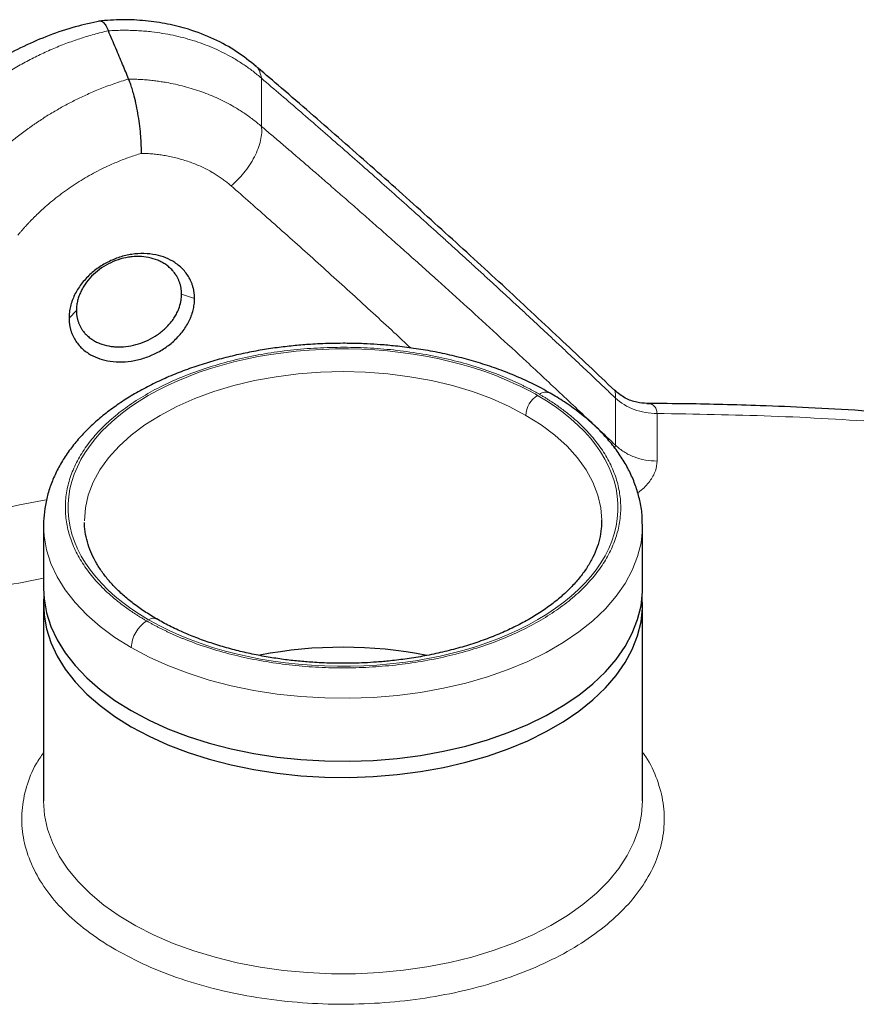
# Model space of a CAD drawing. Units: millimetres. Extents: x 0 to 420, y 0 to 297.
# Drawn here: x 342 to 349, y 165 to 174 of the extents above; entities that cross this region are included whole.
import ezdxf

# ---------------------------------------------------------------- set-up
doc = ezdxf.new("R2010")
doc.units = ezdxf.units.MM

msp = doc.modelspace()

# ---------------------------------------------------------------- linework, layer by layer
at = {"color": 8, "linetype": 'Continuous', "lineweight": 18}
for p, q in [((344.01325, 173.32539), (344.01325, 172.8832)), ((343.39877, 171.30174), (343.27955, 171.34303)), ((342.31363, 171.19362), (342.24615, 171.12345)), ((347.26407, 170.38858), (347.26406, 169.95544)), ((347.64652, 169.81015), (347.64651, 170.24677)), ((347.25794, 169.92809), (347.26406, 169.95544))]:
    msp.add_line(p, q, dxfattribs=at)
at = {"color": 7, "linetype": 'Continuous', "lineweight": 25}
for p, q in [((342.01225, 169.21934), (342.01225, 168.6404)), ((347.13725, 169.26017), (347.1372, 169.26866)), ((347.51225, 169.21934), (347.51218, 169.23048)), ((347.51225, 168.6404), (347.51225, 169.21934)), ((342.01225, 168.49182), (342.01225, 166.68807)), ((347.51225, 166.68807), (347.51225, 168.49182))]:
    msp.add_line(p, q, dxfattribs=at)
at = {"color": 8, "linetype": 'Continuous', "lineweight": 18, "flags": 128}
for points in [[(346.44163, 170.22965), (346.28887, 170.31046), (346.12449, 170.38327), (345.94975, 170.44754), (345.76597, 170.50277), (345.57455, 170.54854), (345.37695, 170.58451), (345.17466, 170.6104), (344.96925, 170.62601), (344.76225, 170.63123), (344.55525, 170.62601), (344.34984, 170.6104), (344.14756, 170.58451), (343.94995, 170.54854), (343.75853, 170.50277), (343.57475, 170.44754), (343.40001, 170.38327), (343.23563, 170.31046), (343.08287, 170.22965), (342.94289, 170.14147), (342.81676, 170.04657), (342.70544, 169.9457), (342.60977, 169.8396), (342.53048, 169.7291), (342.46818, 169.61502), (342.42333, 169.49825), (342.39629, 169.37966), (342.38725, 169.26017)], [(347.1372, 169.26866), (347.12821, 169.37966), (347.10117, 169.49825), (347.05633, 169.61502), (346.99402, 169.7291), (346.91473, 169.8396), (346.81906, 169.9457), (346.70774, 170.04657), (346.58161, 170.14147), (346.44163, 170.22965)], [(342.01225, 169.21934), (342.01727, 169.12349), (342.03953, 168.99629), (342.07945, 168.87054), (342.13677, 168.74705), (342.21111, 168.62662), (342.302, 168.51003), (342.40885, 168.39805), (342.53096, 168.29139), (342.66754, 168.19075), (342.81771, 168.09678)], [(342.81771, 168.09678), (342.98048, 168.01009), (343.15482, 167.93125), (343.33957, 167.86076), (343.53355, 167.79907), (343.73551, 167.7466), (343.94412, 167.70368), (344.15803, 167.6706), (344.37587, 167.64755), (344.59621, 167.6347), (344.81763, 167.63212), (345.03869, 167.63984), (345.25795, 167.65781), (345.474, 167.6859), (345.68544, 167.72393), (345.89089, 167.77167), (346.08901, 167.82879), (346.27854, 167.89493), (346.45823, 167.96966), (346.62692, 168.05249), (346.78352, 168.14289), (346.92701, 168.24028), (347.05645, 168.34401), (347.17103, 168.45342), (347.26997, 168.5678), (347.35266, 168.6864), (347.41855, 168.80846), (347.4672, 168.93318), (347.49832, 169.05976), (347.51169, 169.18738), (347.51225, 169.21934)], [(342.01225, 166.68807), (342.01225, 166.68541), (342.02154, 166.55767), (342.0486, 166.43078), (342.09327, 166.30556), (342.15524, 166.18282), (342.23412, 166.06336), (342.32939, 165.94795), (342.44044, 165.83733), (342.56655, 165.73224), (342.7069, 165.63334)], [(342.7069, 165.63334), (342.86058, 165.54129), (343.02659, 165.45667), (343.20386, 165.38004), (343.39124, 165.31189), (343.5875, 165.25266), (343.79139, 165.20275), (344.00157, 165.16247), (344.21669, 165.13208), (344.43534, 165.11178), (344.65612, 165.10171), (344.87758, 165.10192), (345.09829, 165.11242), (345.31683, 165.13314), (345.53177, 165.16395), (345.74172, 165.20463), (345.94531, 165.25494), (346.14123, 165.31454), (346.32821, 165.38306), (346.50504, 165.46003), (346.67056, 165.54497), (346.8237, 165.63732), (346.96348, 165.73649), (347.08898, 165.84183), (347.19939, 165.95265), (347.29399, 166.06825), (347.37218, 166.18786), (347.43344, 166.31072), (347.47737, 166.43603), (347.5037, 166.56297), (347.51225, 166.68807)]]:
    msp.add_lwpolyline(points, dxfattribs=at)
at = {"color": 7, "linetype": 'Continuous', "lineweight": 25, "flags": 128}
for points in [[(342.01225, 168.6404), (342.01727, 168.54454), (342.03953, 168.41734), (342.07945, 168.29159), (342.13677, 168.1681), (342.21111, 168.04767), (342.302, 167.93109), (342.40885, 167.8191), (342.53096, 167.71244), (342.66754, 167.6118), (342.81771, 167.51784), (342.98048, 167.43115), (343.15482, 167.3523), (343.33957, 167.28181), (343.53355, 167.22013), (343.73551, 167.16766), (343.94412, 167.12474), (344.15803, 167.09165), (344.37587, 167.0686), (344.59621, 167.05575), (344.81763, 167.05318), (345.03869, 167.0609), (345.25795, 167.07886), (345.474, 167.10695), (345.68544, 167.14498), (345.89089, 167.19272), (346.08901, 167.24984), (346.27854, 167.31598), (346.45823, 167.39071), (346.62692, 167.47355), (346.78352, 167.56395), (346.92701, 167.66133), (347.05645, 167.76506), (347.17103, 167.87447), (347.26997, 167.98885), (347.35266, 168.10745), (347.41855, 168.22951), (347.4672, 168.35423), (347.49832, 168.48081), (347.51169, 168.60843), (347.51225, 168.6404)], [(342.01526, 168.56611), (342.01281, 168.52379), (342.01727, 168.39597), (342.03953, 168.26877), (342.07945, 168.14301), (342.13677, 168.01952), (342.21111, 167.89909), (342.302, 167.78251), (342.40885, 167.67053), (342.53096, 167.56387), (342.66754, 167.46323), (342.81771, 167.36926), (342.98048, 167.28257), (343.15482, 167.20372), (343.33957, 167.13323), (343.53355, 167.07155), (343.73551, 167.01908), (343.94412, 166.97616), (344.15803, 166.94307), (344.37587, 166.92003), (344.59621, 166.90718), (344.81763, 166.9046), (345.03869, 166.91232), (345.25795, 166.93028), (345.474, 166.95837), (345.68544, 166.99641), (345.89089, 167.04414), (346.08901, 167.10126), (346.27854, 167.16741), (346.45823, 167.24213), (346.62692, 167.32497), (346.78352, 167.41537), (346.92701, 167.51275), (347.05645, 167.61649), (347.17103, 167.7259), (347.26997, 167.84027), (347.35266, 167.95888), (347.41855, 168.08093), (347.4672, 168.20566), (347.49832, 168.33224), (347.51169, 168.45985), (347.50924, 168.56611)]]:
    msp.add_lwpolyline(points, dxfattribs=at)
at = {"color": 8, "linetype": 'Continuous', "lineweight": 18}
for centre, radius, start, end in [((346.67191, 170.21918), 0.23052, 122.60644, 177.395203), ((346.62406, 170.3415), 0.1009, 66.237658, 125.569358), ((346.80493, 143.34967), 26.53502, 100.352923, 106.070417), ((343.12475, 168.08281), 0.30736, 122.604763, 177.394066), ((343.02049, 168.29271), 0.0736, 64.443602, 126.407796)]:
    msp.add_arc(centre, radius, start, end, dxfattribs=at)
at = {"color": 7, "linetype": 'Continuous', "lineweight": 25}
msp.add_arc((344.76221, 164.08074), 4.0196, 78.953584, 100.950593, dxfattribs=at)
for points, knots in [([(342.53001, 173.85113), (342.45423, 173.83464), (342.2968, 173.80038), (342.06241, 173.72166), (341.82861, 173.62218), (341.60378, 173.50229), (341.3902, 173.36383), (341.19052, 173.20803), (341.00536, 173.03753), (340.89732, 172.91298), (340.84331, 172.8507)], [0, 0, 0, 0, 0.1168577, 0.2427909, 0.3688354, 0.494971, 0.6211906, 0.7474454, 0.8737254, 1, 1, 1, 1]), ([(343.96465, 173.43467), (343.90605, 173.48138), (343.78638, 173.57679), (343.57636, 173.6908), (343.36227, 173.77359), (343.15042, 173.82714), (342.94744, 173.85657), (342.73495, 173.8673), (342.5903, 173.85621), (342.51711, 173.8506)], [0, 0, 0, 0, 0.1512155, 0.3088213, 0.4726564, 0.5995437, 0.7297624, 0.863272, 1, 1, 1, 1]), ([(342.52998, 173.85123), (342.53203, 173.85166), (342.54095, 173.85351), (342.5586, 173.84277), (342.58275, 173.81295), (342.59927, 173.7786), (342.60739, 173.76171)], [0, 0, 0, 0, 0.0919433, 0.4004304, 0.7050762, 1, 1, 1, 1]), ([(342.79338, 173.31881), (342.78435, 173.34066), (342.76576, 173.38561), (342.73709, 173.45449), (342.70687, 173.52674), (342.67509, 173.60228), (342.64176, 173.68108), (342.61902, 173.73444), (342.60739, 173.76172)], [0, 0, 0, 0, 0.14587686, 0.30006961, 0.46257827, 0.63340288, 0.81254345, 1, 1, 1, 1]), ([(347.25764, 170.45762), (347.09889, 170.6086), (346.7655, 170.92569), (346.25763, 171.39842), (345.73406, 171.87809), (345.21074, 172.3491), (344.68794, 172.81075), (344.26936, 173.17517), (344.02551, 173.38229), (343.95532, 173.44191)], [0, 0, 0, 0, 0.1438263, 0.302047, 0.4603754, 0.6188004, 0.7773138, 0.9359053, 1, 1, 1, 1]), ([(342.91027, 172.63623), (342.91033, 172.64078), (342.91044, 172.64984), (342.91045, 172.66371), (342.91033, 172.67763), (342.91008, 172.69161), (342.90971, 172.70559), (342.90922, 172.71955), (342.90862, 172.73343), (342.90791, 172.74721), (342.90711, 172.76086), (342.90622, 172.77433), (342.90526, 172.7876), (342.90423, 172.80065), (342.90083, 172.8406), (342.89341, 172.90865), (342.87885, 173.0044), (342.86092, 173.09634), (342.84474, 173.1629), (342.83255, 173.20664), (342.825, 173.23185), (342.81726, 173.25586), (342.80937, 173.27846), (342.80141, 173.29965), (342.79605, 173.31243), (342.79338, 173.31881)], [0, 0, 0, 0, 0.0215167, 0.0427917, 0.0638008, 0.0845203, 0.1049276, 0.1250005, 0.144718, 0.16406, 0.1830073, 0.201542, 0.2196469, 0.2373063, 0.2545054, 0.3808559, 0.5046799, 0.6294642, 0.7524601, 0.7935644, 0.8348668, 0.8762645, 0.917654, 0.9589326, 1, 1, 1, 1]), ([(343.39877, 171.30174), (343.39873, 171.3067), (343.39865, 171.3166), (343.39787, 171.33131), (343.3966, 171.34586), (343.39479, 171.36025), (343.39246, 171.37449), (343.3896, 171.38856), (343.38621, 171.40247), (343.3823, 171.41622), (343.37786, 171.42981), (343.3729, 171.44324), (343.36741, 171.45651), (343.36139, 171.46962), (343.34194, 171.5081), (343.30017, 171.56777), (343.22399, 171.63232), (343.13711, 171.67845), (343.04135, 171.70713), (342.93532, 171.71925), (342.82244, 171.7116), (342.70999, 171.68528), (342.60208, 171.64051), (342.50229, 171.57984), (342.41292, 171.50264), (342.3377, 171.41182), (342.29579, 171.33539), (342.27495, 171.28323), (342.26608, 171.25681), (342.25881, 171.2303), (342.25316, 171.20369), (342.24914, 171.17698), (342.24663, 171.15016), (342.24631, 171.13239), (342.24615, 171.12345)], [0, 0, 0, 0, 0.0097171, 0.0193839, 0.0290093, 0.0386019, 0.0481707, 0.0577247, 0.0672728, 0.076824, 0.0863874, 0.0959719, 0.1055864, 0.1152398, 0.1249407, 0.1921473, 0.2591629, 0.3166399, 0.3742055, 0.4365503, 0.4987012, 0.5604871, 0.622317, 0.6843647, 0.746321, 0.8132407, 0.880435, 0.897413, 0.914341, 0.9312698, 0.9482502, 0.9653327, 0.9825666, 1, 1, 1, 1]), ([(343.27956, 171.34304), (343.27951, 171.34743), (343.27941, 171.35623), (343.27861, 171.36936), (343.27734, 171.38246), (343.27553, 171.39551), (343.27318, 171.4085), (343.2703, 171.42141), (343.26686, 171.43423), (343.26287, 171.44694), (343.25834, 171.45952), (343.25327, 171.47195), (343.24766, 171.48421), (343.24164, 171.49606), (343.23294, 171.51148), (343.22158, 171.529), (343.20808, 171.54672), (343.19066, 171.5669), (343.16733, 171.58968), (343.13499, 171.61478), (343.09944, 171.63658), (343.04843, 171.66085), (342.97913, 171.6817), (342.89929, 171.69028), (342.83673, 171.68789), (342.77249, 171.67982), (342.69739, 171.66157), (342.60657, 171.62319), (342.5237, 171.57119), (342.45123, 171.50812), (342.40154, 171.44772), (342.36938, 171.39614), (342.34915, 171.35613), (342.33332, 171.31557), (342.32386, 171.28139), (342.31857, 171.25416), (342.31574, 171.23373), (342.31397, 171.21353), (342.31374, 171.20024), (342.31363, 171.19362)], [0, 0, 0, 0, 0.0102916, 0.0206275, 0.0310097, 0.0414404, 0.0519225, 0.062459, 0.0730534, 0.0837048, 0.0944082, 0.1051585, 0.1159509, 0.1267804, 0.1370318, 0.1583076, 0.176493, 0.1897719, 0.2210722, 0.2524014, 0.283545, 0.3146089, 0.3765538, 0.4367881, 0.4781771, 0.500936, 0.5638328, 0.6265628, 0.6884014, 0.7501033, 0.8124426, 0.8439378, 0.8750994, 0.90659, 0.9375856, 0.9533524, 0.9690088, 0.9845576, 1, 1, 1, 1]), ([(342.24615, 171.12345), (342.24619, 171.11849), (342.24626, 171.1086), (342.24703, 171.09391), (342.24828, 171.07941), (342.25006, 171.06508), (342.25235, 171.05093), (342.25517, 171.03697), (342.25849, 171.02318), (342.26234, 171.00957), (342.2667, 170.99614), (342.27158, 170.98289), (342.27698, 170.96982), (342.2829, 170.95693), (342.30205, 170.91912), (342.34321, 170.86084), (342.4184, 170.79856), (342.50434, 170.75458), (342.59927, 170.72769), (342.70478, 170.71682), (342.81748, 170.72497), (342.93009, 170.75091), (343.0385, 170.79446), (343.1391, 170.85332), (343.22947, 170.92831), (343.3057, 171.01679), (343.34826, 171.09168), (343.36944, 171.14304), (343.37847, 171.16912), (343.38587, 171.19536), (343.39163, 171.22176), (343.39572, 171.24832), (343.39828, 171.27504), (343.3986, 171.29281), (343.39877, 171.30174)], [0, 0, 0, 0, 0.0097196, 0.019389, 0.0290168, 0.0386119, 0.0481832, 0.0577395, 0.06729, 0.0768436, 0.0864094, 0.0959962, 0.1056131, 0.1152689, 0.1249723, 0.1922502, 0.2593278, 0.3167664, 0.374296, 0.4366752, 0.4988662, 0.5606221, 0.6223918, 0.6844457, 0.7464213, 0.8132813, 0.8804144, 0.8973932, 0.9143227, 0.9312537, 0.9482371, 0.9653232, 0.9825615, 1, 1, 1, 1]), ([(342.31363, 171.19362), (342.31367, 171.18924), (342.31377, 171.18047), (342.31454, 171.16741), (342.31578, 171.15439), (342.31755, 171.14145), (342.31983, 171.1286), (342.32265, 171.11585), (342.326, 171.1032), (342.32989, 171.09069), (342.33431, 171.07833), (342.33926, 171.06613), (342.34474, 171.05413), (342.35065, 171.04249), (342.35913, 171.02748), (342.37026, 171.01041), (342.3834, 170.99334), (342.40042, 170.97388), (342.42318, 170.95204), (342.4549, 170.92796), (342.48978, 170.90727), (342.53987, 170.88439), (342.59517, 170.86866), (342.65373, 170.86049), (342.71382, 170.85748), (342.79091, 170.86279), (342.8835, 170.88377), (342.97349, 170.91907), (343.05823, 170.96784), (343.12469, 171.02128), (343.16846, 171.06782), (343.19764, 171.10505), (343.2212, 171.14056), (343.24012, 171.17592), (343.25911, 171.22007), (343.27082, 171.26011), (343.277, 171.29877), (343.2792, 171.32195), (343.27944, 171.33632), (343.27955, 171.34303)], [0, 0, 0, 0, 0.0102689, 0.0205813, 0.0309389, 0.0413441, 0.0517994, 0.0623081, 0.0728734, 0.0834947, 0.0941673, 0.1048861, 0.1156463, 0.1264431, 0.1368181, 0.1578837, 0.1762567, 0.1892631, 0.2204898, 0.251746, 0.2828298, 0.3138265, 0.3755548, 0.4064252, 0.4371735, 0.4983074, 0.5588694, 0.619792, 0.6820071, 0.7453512, 0.7853176, 0.8096546, 0.841967, 0.873936, 0.8949381, 0.9462936, 0.9664435, 0.9843283, 1, 1, 1, 1]), ([(344.76225, 170.89142), (344.69118, 170.89053), (344.59132, 170.88928), (344.44441, 170.88089), (344.31958, 170.87086), (344.17211, 170.85412), (344.01928, 170.83147), (343.86196, 170.80217), (343.7032, 170.76609), (343.54502, 170.72319), (343.38914, 170.67345), (343.23697, 170.617), (343.08976, 170.55395), (342.94856, 170.48448), (342.81434, 170.4088), (342.68797, 170.32712), (342.57025, 170.23971), (342.46194, 170.14683), (342.36375, 170.04882), (342.27635, 169.94602), (342.20038, 169.83884), (342.1364, 169.72771), (342.08498, 169.6131), (342.04645, 169.49551), (342.02179, 169.37543), (342.01196, 169.27854), (342.01273, 169.22202), (342.01295, 169.2062)], [0, 0, 0, 0, 0.04996749, 0.07020648, 0.10376091, 0.13852404, 0.17573478, 0.21447267, 0.25436931, 0.29513224, 0.33655674, 0.37849468, 0.42083653, 0.46349997, 0.50642135, 0.54954879, 0.59283297, 0.63622004, 0.67966084, 0.72310524, 0.76650638, 0.80983186, 0.85307931, 0.89629238, 0.93957289, 0.98308528, 1, 1, 1, 1]), ([(346.66417, 170.43269), (346.63803, 170.448), (346.56506, 170.49072), (346.43533, 170.5536), (346.27698, 170.62149), (346.1115, 170.6818), (345.9406, 170.73466), (345.76563, 170.77977), (345.58886, 170.81693), (345.41476, 170.84579), (345.2533, 170.86599), (345.11123, 170.87881), (344.97615, 170.88708), (344.86208, 170.89092), (344.78766, 170.8913), (344.76225, 170.89142)], [0, 0, 0, 0, 0.051812, 0.1446549, 0.2371929, 0.3293351, 0.4209456, 0.5117808, 0.6013495, 0.6884984, 0.76976, 0.8368866, 0.8936895, 0.9637026, 1, 1, 1, 1]), ([(347.55169, 170.33985), (347.52135, 170.34175), (347.4546, 170.34591), (347.34784, 170.38492), (347.28664, 170.43471), (347.25492, 170.46051)], [0, 0, 0, 0, 0.2865384, 0.6302521, 1, 1, 1, 1]), ([(347.51047, 169.23208), (347.51044, 169.25449), (347.51033, 169.32216), (347.49322, 169.43016), (347.46052, 169.55489), (347.41437, 169.67333), (347.35455, 169.78936), (347.28112, 169.9023), (347.19453, 170.01144), (347.09528, 170.11608), (346.98421, 170.21575), (346.86138, 170.30944), (346.75451, 170.38197), (346.68538, 170.42078), (346.66417, 170.43269)], [0, 0, 0, 0, 0.0480412, 0.1451081, 0.2327872, 0.3212329, 0.4105662, 0.5007758, 0.5917395, 0.683267, 0.7751493, 0.8671952, 0.9592503, 1, 1, 1, 1]), ([(353.88251, 169.69377), (353.77013, 169.71683), (353.49376, 169.77354), (353.04849, 169.85497), (352.54813, 169.93915), (352.04487, 170.01507), (351.53962, 170.08303), (351.03327, 170.14291), (350.52718, 170.19467), (350.02364, 170.23824), (349.52735, 170.27352), (349.05138, 170.30021), (348.62668, 170.31812), (348.25486, 170.32922), (347.90795, 170.33662), (347.67601, 170.3377), (347.55296, 170.33827)], [0, 0, 0, 0, 0.055358, 0.1361431, 0.2168192, 0.297354, 0.3776978, 0.4577727, 0.5374445, 0.6164677, 0.6943313, 0.7697829, 0.838677, 0.8922092, 0.9428099, 1, 1, 1, 1]), ([(343.05286, 168.3599), (343.0327, 168.37133), (342.97357, 168.40486), (342.885, 168.46503), (342.78719, 168.53959), (342.69961, 168.61765), (342.62208, 168.69849), (342.55505, 168.78184), (342.49867, 168.86742), (342.45322, 168.9551), (342.41873, 169.04499), (342.39643, 169.13738), (342.38762, 169.20489), (342.3878, 169.24169), (342.38782, 169.2468)], [0, 0, 0, 0, 0.0466487, 0.1368062, 0.2271905, 0.3178432, 0.4088813, 0.500525, 0.593104, 0.6870787, 0.7830405, 0.8816688, 0.9835863, 1, 1, 1, 1]), ([(347.13613, 169.26755), (347.136, 169.2416), (347.1357, 169.18327), (347.11904, 169.0931), (347.08938, 168.99767), (347.04657, 168.90415), (346.99143, 168.81268), (346.92407, 168.72346), (346.84476, 168.63682), (346.75375, 168.55318), (346.65145, 168.47306), (346.53836, 168.39699), (346.41509, 168.32551), (346.2824, 168.25915), (346.14113, 168.19839), (345.99228, 168.1437), (345.83708, 168.09549), (345.67708, 168.05414), (345.51462, 168.02002), (345.35444, 167.9936), (345.20668, 167.97527), (345.07615, 167.96371), (344.93131, 167.95472), (344.8281, 167.95337), (344.76225, 167.95252)], [0, 0, 0, 0, 0.0406828, 0.0914634, 0.1412197, 0.1900141, 0.2380655, 0.2856045, 0.3328224, 0.3798572, 0.4268012, 0.4737038, 0.520582, 0.5674447, 0.6142749, 0.6610299, 0.7076303, 0.7539317, 0.7996474, 0.8441114, 0.8852969, 0.9187335, 0.9481506, 1, 1, 1, 1]), ([(344.76225, 167.95252), (344.6959, 167.95337), (344.60273, 167.95456), (344.46584, 167.96254), (344.34977, 167.97206), (344.21295, 167.98789), (344.07157, 168.00926), (343.92666, 168.0368), (343.78118, 168.07053), (343.63717, 168.1104), (343.49641, 168.1563), (343.36019, 168.20788), (343.23035, 168.26513), (343.12737, 168.31592), (343.07116, 168.3491), (343.05286, 168.3599)], [0, 0, 0, 0, 0.1041714, 0.1462776, 0.2160634, 0.2882999, 0.3655349, 0.4458268, 0.5283755, 0.612542, 0.697871, 0.7840284, 0.8707698, 0.9579202, 1, 1, 1, 1])]:
    msp.add_open_spline(points, degree=3, knots=knots, dxfattribs=at)
at = {"color": 8, "linetype": 'Continuous', "lineweight": 18}
for points, knots in [([(340.90449, 172.69327), (340.91168, 172.70219), (340.92603, 172.72001), (340.94802, 172.74649), (340.97031, 172.77275), (340.99295, 172.79878), (341.01591, 172.82457), (341.03919, 172.85011), (341.06278, 172.87541), (341.08669, 172.90046), (341.11091, 172.92524), (341.13542, 172.94977), (341.16024, 172.97403), (341.18534, 172.99802), (341.21072, 173.02173), (341.23639, 173.04516), (341.26233, 173.06831), (341.28854, 173.09117), (341.34176, 173.13653), (341.42416, 173.20282), (341.53886, 173.28681), (341.6585, 173.36629), (341.76068, 173.42758), (341.84298, 173.4732), (341.9038, 173.50519), (341.96527, 173.53582), (342.02737, 173.56506), (342.09005, 173.59288), (342.15327, 173.61927), (342.21699, 173.64421), (342.28116, 173.66766), (342.34575, 173.6896), (342.4107, 173.71004), (342.47599, 173.7289), (342.54155, 173.74631), (342.58544, 173.75658), (342.60739, 173.76172)], [0, 0, 0, 0, 0.0171456, 0.0342778, 0.0513965, 0.0685018, 0.085594, 0.1026729, 0.1197388, 0.1367916, 0.1538316, 0.1708587, 0.187873, 0.2048747, 0.2218637, 0.2388403, 0.2558044, 0.2727561, 0.2896957, 0.3579578, 0.4268263, 0.4963064, 0.5664029, 0.5996676, 0.6329453, 0.6662367, 0.6995421, 0.732862, 0.766197, 0.7995473, 0.8329136, 0.8662963, 0.8996958, 0.9331126, 0.9665472, 1, 1, 1, 1]), ([(342.60739, 173.76172), (342.61761, 173.76234), (342.63807, 173.76358), (342.66876, 173.76492), (342.69947, 173.76587), (342.7302, 173.76639), (342.76094, 173.7665), (342.79168, 173.76619), (342.82242, 173.76545), (342.85314, 173.76429), (342.88384, 173.7627), (342.91451, 173.76068), (342.94514, 173.75824), (342.97572, 173.75536), (343.06213, 173.74601), (343.2004, 173.72351), (343.3862, 173.67512), (343.5612, 173.61089), (343.68675, 173.54978), (343.76802, 173.5033), (343.81145, 173.47671), (343.85393, 173.44887), (343.89543, 173.41983), (343.93587, 173.38956), (343.97532, 173.35818), (344.00059, 173.33633), (344.01325, 173.32539)], [0, 0, 0, 0, 0.0191429, 0.0383224, 0.0575385, 0.0767913, 0.0960808, 0.1154071, 0.1347703, 0.1541704, 0.1736074, 0.1930815, 0.2125926, 0.2321409, 0.2517263, 0.3789053, 0.5021131, 0.62837, 0.7514322, 0.786614, 0.8219042, 0.8573034, 0.892812, 0.9284306, 0.9641598, 1, 1, 1, 1]), ([(343.95444, 173.4408), (343.958, 173.43857), (343.97794, 173.42602), (343.99964, 173.38766), (344.0088, 173.34564), (344.01322, 173.32537)], [0, 0, 0, 0, 0.1010531, 0.56627379, 1, 1, 1, 1]), ([(341.28685, 172.31097), (341.29372, 172.31944), (341.30743, 172.33636), (341.32837, 172.36146), (341.34951, 172.38627), (341.37088, 172.41078), (341.39246, 172.435), (341.41425, 172.45892), (341.43624, 172.48253), (341.45842, 172.50584), (341.48079, 172.52884), (341.50333, 172.55154), (341.52605, 172.57392), (341.54893, 172.596), (341.57197, 172.61776), (341.59515, 172.63921), (341.61849, 172.66034), (341.64195, 172.68115), (341.66555, 172.70165), (341.68927, 172.72184), (341.7131, 172.74171), (341.73705, 172.76126), (341.76109, 172.7805), (341.78523, 172.79942), (341.80945, 172.81803), (341.83376, 172.83633), (341.85814, 172.85431), (341.88259, 172.87198), (341.9071, 172.88933), (341.93167, 172.90638), (341.97971, 172.93903), (342.05253, 172.9861), (342.15195, 173.04527), (342.25435, 173.1011), (342.34242, 173.14488), (342.41539, 173.17858), (342.47293, 173.20375), (342.5327, 173.22842), (342.59469, 173.25247), (342.65891, 173.2757), (342.72531, 173.29812), (342.77049, 173.31185), (342.79338, 173.31881)], [0, 0, 0, 0, 0.0182185, 0.0363606, 0.0544261, 0.072415, 0.0903273, 0.1081628, 0.1259214, 0.1436032, 0.161208, 0.1787358, 0.1961864, 0.21356, 0.2308563, 0.2480755, 0.2652174, 0.2822822, 0.2992699, 0.3161805, 0.3330141, 0.3497706, 0.3664501, 0.3830525, 0.3995778, 0.416026, 0.4323969, 0.4486906, 0.4649069, 0.4810458, 0.4971073, 0.5589242, 0.6212702, 0.6841436, 0.7475472, 0.7804809, 0.8144607, 0.8494853, 0.8855535, 0.9226635, 0.960813, 1, 1, 1, 1]), ([(342.79338, 173.31881), (342.80343, 173.31864), (342.82335, 173.31831), (342.8529, 173.3173), (342.88188, 173.31596), (342.9103, 173.31426), (342.93815, 173.31223), (342.96543, 173.30989), (342.99214, 173.30727), (343.01827, 173.30438), (343.04382, 173.30123), (343.0688, 173.29786), (343.09321, 173.29427), (343.11705, 173.29048), (343.1887, 173.27825), (343.30711, 173.25234), (343.46553, 173.20324), (343.61766, 173.14121), (343.72896, 173.08358), (343.8057, 173.03739), (343.85003, 173.00873), (343.89299, 172.97895), (343.93453, 172.94809), (343.97475, 172.91628), (344.00041, 172.89419), (344.01322, 172.88317)], [0, 0, 0, 0, 0.0214887, 0.0426252, 0.063409, 0.0838398, 0.1039172, 0.1236411, 0.1430111, 0.162027, 0.1806887, 0.198996, 0.2169487, 0.2345467, 0.2517899, 0.3762714, 0.5021463, 0.6240501, 0.7514188, 0.7932596, 0.8349369, 0.8764504, 0.9177993, 0.9589827, 1, 1, 1, 1]), ([(347.26407, 170.38858), (347.23216, 170.41898), (347.16836, 170.47977), (347.07266, 170.5706), (346.97698, 170.66115), (346.88131, 170.7514), (346.78565, 170.84136), (346.69001, 170.93102), (346.59438, 171.02039), (346.49877, 171.10946), (346.40317, 171.19824), (346.30758, 171.28672), (346.21201, 171.3749), (346.11645, 171.46279), (346.02091, 171.55039), (345.92538, 171.63769), (345.82987, 171.7247), (345.73437, 171.81141), (345.61033, 171.92366), (345.4578, 172.06105), (345.27683, 172.22303), (345.09597, 172.3839), (344.91522, 172.54365), (344.7346, 172.70228), (344.55408, 172.85979), (344.37368, 173.01616), (344.19338, 173.17149), (344.0733, 173.27409), (344.01325, 173.32539)], [0, 0, 0, 0, 0.0293526, 0.0587029, 0.0880512, 0.1173979, 0.1467432, 0.1760874, 0.205431, 0.2347741, 0.2641171, 0.2934604, 0.3228042, 0.3521489, 0.3814947, 0.410842, 0.4401912, 0.4695425, 0.4988962, 0.5545836, 0.6102636, 0.6659384, 0.7216103, 0.7772813, 0.8329536, 0.8886294, 0.9443108, 1, 1, 1, 1]), ([(343.73444, 172.33785), (343.75398, 172.35428), (343.77373, 172.37242), (343.81274, 172.41193), (343.83201, 172.4333), (343.86902, 172.47863), (343.88675, 172.5026), (343.91962, 172.55218), (343.93475, 172.57777), (343.96149, 172.62936), (343.9731, 172.65534), (343.99223, 172.70635), (343.99975, 172.73139), (344.01054, 172.77933), (344.01381, 172.80224), (344.01637, 172.84508), (344.01567, 172.865), (344.01325, 172.8832)], [0, 0, 0, 0, 0.125, 0.125, 0.25, 0.25, 0.375, 0.375, 0.5, 0.5, 0.625, 0.625, 0.75, 0.75, 0.875, 0.875, 1, 1, 1, 1]), ([(344.01325, 172.8832), (344.04478, 172.85645), (344.1089, 172.80204), (344.20672, 172.71865), (344.30777, 172.6322), (344.41205, 172.54262), (344.51957, 172.44989), (344.63033, 172.35397), (344.74433, 172.25482), (344.86157, 172.1524), (344.98205, 172.04668), (345.10578, 171.93762), (345.23276, 171.82518), (345.36298, 171.70933), (345.49646, 171.59001), (345.76734, 171.34667), (346.08444, 171.05831), (346.41059, 170.75745), (346.61015, 170.57196), (346.77358, 170.4192), (346.93705, 170.26553), (347.10054, 170.11104), (347.20956, 170.00731), (347.26406, 169.95544)], [0, 0, 0, 0, 0.02925738, 0.05949864, 0.09072375, 0.1229327, 0.15612545, 0.19030195, 0.22546214, 0.26160593, 0.29873322, 0.33684389, 0.3759378, 0.4160148, 0.4570749, 0.49911817, 0.66590188, 0.74932385, 0.79945841, 0.84959351, 0.89972898, 0.94986455, 1, 1, 1, 1]), ([(341.77685, 171.88467), (341.7833, 171.89249), (341.79619, 171.90813), (341.81601, 171.93132), (341.83619, 171.9543), (341.85676, 171.97706), (341.87772, 171.9996), (341.89905, 172.02192), (341.92077, 172.04402), (341.94288, 172.0659), (341.96537, 172.08755), (341.98825, 172.10898), (342.04585, 172.16148), (342.14213, 172.24188), (342.28297, 172.34294), (342.43127, 172.43397), (342.55167, 172.49627), (342.63962, 172.53648), (342.69302, 172.55931), (342.74677, 172.58074), (342.8009, 172.60072), (342.85536, 172.61938), (342.89197, 172.63061), (342.91027, 172.63623)], [0, 0, 0, 0, 0.02269384, 0.04538911, 0.06809198, 0.09080858, 0.11354504, 0.13630747, 0.15910197, 0.18193461, 0.20481142, 0.2277384, 0.25072152, 0.37554077, 0.50078858, 0.62574049, 0.75050309, 0.79235465, 0.83405102, 0.87562777, 0.91712077, 0.95856611, 1, 1, 1, 1]), ([(342.91027, 172.63623), (342.91902, 172.63601), (342.93653, 172.63557), (342.96268, 172.63433), (342.98873, 172.63266), (343.01468, 172.63053), (343.04053, 172.62794), (343.06628, 172.62489), (343.09193, 172.62139), (343.11748, 172.61742), (343.17234, 172.6079), (343.25518, 172.58924), (343.36276, 172.55534), (343.46539, 172.51311), (343.54298, 172.47277), (343.59844, 172.43927), (343.63441, 172.41566), (343.66908, 172.39089), (343.70258, 172.36507), (343.72383, 172.34692), (343.73444, 172.33785)], [0, 0, 0, 0, 0.0276293, 0.0552595, 0.0829007, 0.1105626, 0.1382552, 0.1659882, 0.1937715, 0.2216148, 0.2495278, 0.3742904, 0.4992617, 0.6244763, 0.749334, 0.7997792, 0.8500093, 0.9000832, 0.9500602, 1, 1, 1, 1]), ([(345.38342, 170.84864), (345.33216, 170.89648), (345.15362, 171.06309), (344.84577, 171.34533), (344.46543, 171.6901), (344.0941, 172.02199), (343.85251, 172.23416), (343.73444, 172.33785)], [0, 0, 0, 0, 0.09298502, 0.32383241, 0.55916522, 0.78455379, 1, 1, 1, 1]), ([(346.56537, 170.42357), (346.55704, 170.42834), (346.5404, 170.43787), (346.51503, 170.4519), (346.48937, 170.46574), (346.4634, 170.47936), (346.43712, 170.49276), (346.41053, 170.50594), (346.38364, 170.51891), (346.35644, 170.53167), (346.32893, 170.54421), (346.30111, 170.55653), (346.27298, 170.56864), (346.24455, 170.58053), (346.21581, 170.59221), (346.12888, 170.62651), (345.97858, 170.6791), (345.7569, 170.74058), (345.52604, 170.78957), (345.28806, 170.82541), (345.04523, 170.84796), (344.79976, 170.85684), (344.55394, 170.85213), (344.31008, 170.8337), (344.07037, 170.80191), (343.83713, 170.75687), (343.6124, 170.69916), (343.39841, 170.62917), (343.19698, 170.54769), (343.01018, 170.45534), (342.8395, 170.3531), (342.68679, 170.24181), (342.55318, 170.1226), (342.44021, 169.99648), (342.34862, 169.8647), (342.27957, 169.72843), (342.23338, 169.58897), (342.21081, 169.44759), (342.21174, 169.3056), (342.23649, 169.16434), (342.2845, 169.02509), (342.35564, 168.88917), (342.44895, 168.75781), (342.53655, 168.66212), (342.60356, 168.59868), (342.64175, 168.56467), (342.68151, 168.53132), (342.72283, 168.49862), (342.76573, 168.46659), (342.8101, 168.43517), (342.84095, 168.41482), (342.85638, 168.40464)], [0, 0, 0, 0, 0.0044766, 0.0089481, 0.0134154, 0.0178793, 0.0223408, 0.0268006, 0.0312595, 0.0357185, 0.0401784, 0.04464, 0.0491043, 0.0535719, 0.0580438, 0.0625208, 0.0937676, 0.125018, 0.1562648, 0.1875151, 0.218762, 0.2500122, 0.2812591, 0.3125093, 0.3437562, 0.3750065, 0.4062534, 0.4375036, 0.4687505, 0.5000007, 0.5312477, 0.5624979, 0.5937447, 0.624995, 0.6562419, 0.6874921, 0.718739, 0.7499892, 0.7812361, 0.8124864, 0.8437333, 0.8749835, 0.9062304, 0.9374806, 0.9464285, 0.9553596, 0.9642807, 0.9731984, 0.9821197, 0.9910513, 1, 1, 1, 1]), ([(342.97681, 168.35194), (342.51882, 168.61633), (342.25433, 168.97224), (342.22178, 169.71981), (342.45497, 170.08295), (343.32378, 170.63762), (343.92625, 170.808), (345.21795, 170.86432), (345.85791, 170.74811), (346.35953, 170.51158)], [0, 0, 0, 0, 0.25, 0.25, 0.5, 0.5, 0.75, 0.75, 1, 1, 1, 1]), ([(347.25753, 170.4575), (347.25771, 170.45749), (347.25928, 170.45742), (347.26094, 170.4504), (347.26274, 170.43657), (347.26388, 170.41781), (347.264, 170.39864), (347.26407, 170.38858)], [0, 0, 0, 0, 0.0372088, 0.3297367, 0.5190547, 0.7474675, 1, 1, 1, 1]), ([(346.54769, 170.41336), (347.00568, 170.14897), (347.27017, 169.79306), (347.30272, 169.04549), (347.06953, 168.68235), (346.20072, 168.12768), (345.59826, 167.9573), (344.30655, 167.90098), (343.66659, 168.01719), (343.16497, 168.25372)], [0, 0, 0, 0, 0.25, 0.25, 0.5, 0.5, 0.75, 0.75, 1, 1, 1, 1]), ([(346.66812, 170.36066), (346.65978, 170.36603), (346.64312, 170.37676), (346.6176, 170.39258), (346.59174, 170.40822), (346.57416, 170.41845), (346.56537, 170.42357)], [0, 0, 0, 0, 0.250027, 0.5, 0.749973, 1, 1, 1, 1]), ([(347.26407, 170.38858), (347.31082, 170.34383), (347.36981, 170.30755), (347.50141, 170.25872), (347.57394, 170.2462), (347.64651, 170.24678)], [0, 0, 0, 0, 0.5, 0.5, 1, 1, 1, 1]), ([(342.95913, 168.34173), (342.96746, 168.33696), (342.9841, 168.32743), (343.00947, 168.3134), (343.03513, 168.29956), (343.0611, 168.28594), (343.08738, 168.27254), (343.11397, 168.25936), (343.14086, 168.24639), (343.16806, 168.23363), (343.19557, 168.22109), (343.22339, 168.20877), (343.25152, 168.19666), (343.27995, 168.18477), (343.30869, 168.17309), (343.39562, 168.13879), (343.54592, 168.0862), (343.7676, 168.02472), (343.99846, 167.97573), (344.23644, 167.93989), (344.47927, 167.91734), (344.72474, 167.90847), (344.97056, 167.91317), (345.21442, 167.9316), (345.45413, 167.96339), (345.68738, 168.00843), (345.9121, 168.06614), (346.12609, 168.13613), (346.32752, 168.21761), (346.51432, 168.30996), (346.685, 168.4122), (346.83772, 168.52349), (346.97132, 168.6427), (347.08429, 168.76882), (347.17588, 168.9006), (347.24493, 169.03687), (347.29112, 169.17633), (347.31369, 169.31771), (347.31276, 169.4597), (347.28801, 169.60096), (347.24, 169.74021), (347.16886, 169.87613), (347.07555, 170.00749), (346.98795, 170.10318), (346.92094, 170.16662), (346.88275, 170.20063), (346.84299, 170.23398), (346.80168, 170.26668), (346.75877, 170.29871), (346.7144, 170.33013), (346.68355, 170.35048), (346.66812, 170.36066)], [0, 0, 0, 0, 0.0044766, 0.0089481, 0.0134154, 0.0178793, 0.0223408, 0.0268006, 0.0312595, 0.0357185, 0.0401784, 0.04464, 0.0491043, 0.0535719, 0.0580438, 0.0625208, 0.0937677, 0.125018, 0.1562648, 0.1875151, 0.218762, 0.2500122, 0.2812592, 0.3125093, 0.3437563, 0.3750065, 0.4062534, 0.4375036, 0.4687506, 0.5000007, 0.5312477, 0.5624979, 0.5937448, 0.624995, 0.656242, 0.6874921, 0.7187391, 0.7499892, 0.7812362, 0.8124864, 0.8437333, 0.8749835, 0.9062305, 0.9374806, 0.9464285, 0.9553596, 0.9642807, 0.9731984, 0.9821197, 0.9910513, 1, 1, 1, 1]), ([(347.64651, 170.24677), (347.64455, 170.26145), (347.6405, 170.29179), (347.61744, 170.32149), (347.58824, 170.33796), (347.56268, 170.33712), (347.55295, 170.3368)], [0, 0, 0, 0, 0.25171733, 0.5206256, 0.81750553, 1, 1, 1, 1]), ([(353.83318, 169.6023), (353.82698, 169.6037), (353.49488, 169.67843), (352.81854, 169.79771), (351.80623, 169.95688), (350.77821, 170.07989), (349.74043, 170.17032), (348.69553, 170.22971), (347.99616, 170.24109), (347.64651, 170.24678)], [0, 0, 0, 0, 0.0031627, 0.1693294, 0.3354272, 0.5016046, 0.6677034, 0.833869, 1, 1, 1, 1]), ([(347.64651, 169.81014), (347.61021, 169.812), (347.5376, 169.81572), (347.43415, 169.84569), (347.33944, 169.891), (347.28919, 169.93395), (347.26406, 169.95543)], [0, 0, 0, 0, 0.2500028, 0.5000016, 0.7500024, 1, 1, 1, 1]), ([(347.46746, 169.51946), (347.47395, 169.52367), (347.52151, 169.55459), (347.56696, 169.6074), (347.60965, 169.67113), (347.63862, 169.73256), (347.6434, 169.77953), (347.64652, 169.81015)], [0, 0, 0, 0, 0.053808, 0.394693, 0.552091, 0.707942, 1, 1, 1, 1]), ([(339.6836, 168.18145), (339.9463, 168.25458), (340.47168, 168.40083), (341.24965, 168.58514), (341.76898, 168.68728), (342.01225, 168.73512)], [0, 0, 0, 0, 0.34707642, 0.69414793, 1, 1, 1, 1]), ([(342.85638, 168.40464), (342.86472, 168.39927), (342.88138, 168.38854), (342.9069, 168.37272), (342.93276, 168.35708), (342.95034, 168.34685), (342.95913, 168.34173)], [0, 0, 0, 0, 0.250027, 0.5, 0.749973, 1, 1, 1, 1]), ([(342.01225, 167.13138), (341.98869, 167.09769), (341.91779, 166.99633), (341.84949, 166.81756), (341.80663, 166.60005), (341.81472, 166.38077), (341.87086, 166.16403), (341.97467, 165.95311), (342.12496, 165.75196), (342.31617, 165.56221), (342.47703, 165.4496), (342.55742, 165.39333)], [0, 0, 0, 0, 0.0586212, 0.1763709, 0.2939939, 0.4116248, 0.5293739, 0.6469969, 0.7646277, 0.8823753, 1, 1, 1, 1]), ([(342.67629, 165.32056), (342.76888, 165.27092), (342.95417, 165.1716), (343.27107, 165.05027), (343.6101, 164.95185), (343.96872, 164.87966), (344.34027, 164.83451), (344.71882, 164.81727), (345.09807, 164.82809), (345.4718, 164.8669), (345.8338, 164.93306), (346.17819, 165.02539), (346.49924, 165.14245), (346.79162, 165.28231), (347.05064, 165.4426), (347.27192, 165.62074), (347.45179, 165.8138), (347.58743, 166.01853), (347.67655, 166.23164), (347.7173, 166.44951), (347.71053, 166.66887), (347.6512, 166.88492), (347.58347, 167.04156), (347.52242, 167.12158), (347.51225, 167.13491)], [0, 0, 0, 0, 0.0471543, 0.0943584, 0.1415106, 0.1886662, 0.2358693, 0.2830215, 0.3301771, 0.3773801, 0.4245325, 0.471688, 0.518891, 0.5660433, 0.6131988, 0.6604018, 0.7075542, 0.7547096, 0.8019125, 0.8490651, 0.8962203, 0.9434232, 0.9905759, 1, 1, 1, 1])]:
    msp.add_open_spline(points, degree=3, knots=knots, dxfattribs=at)
for points in [[(346.35953, 170.51158), (346.42512, 170.48066), (346.48781, 170.44793), (346.54769, 170.41336)], [(343.16497, 168.25372), (343.09938, 168.28464), (343.03669, 168.31737), (342.97681, 168.35194)], [(342.55742, 165.39333), (342.59592, 165.36833), (342.63532, 165.34421), (342.67629, 165.32056)]]:
    msp.add_open_spline(points, degree=3, dxfattribs=at)

doc.saveas('drawing.dxf')
